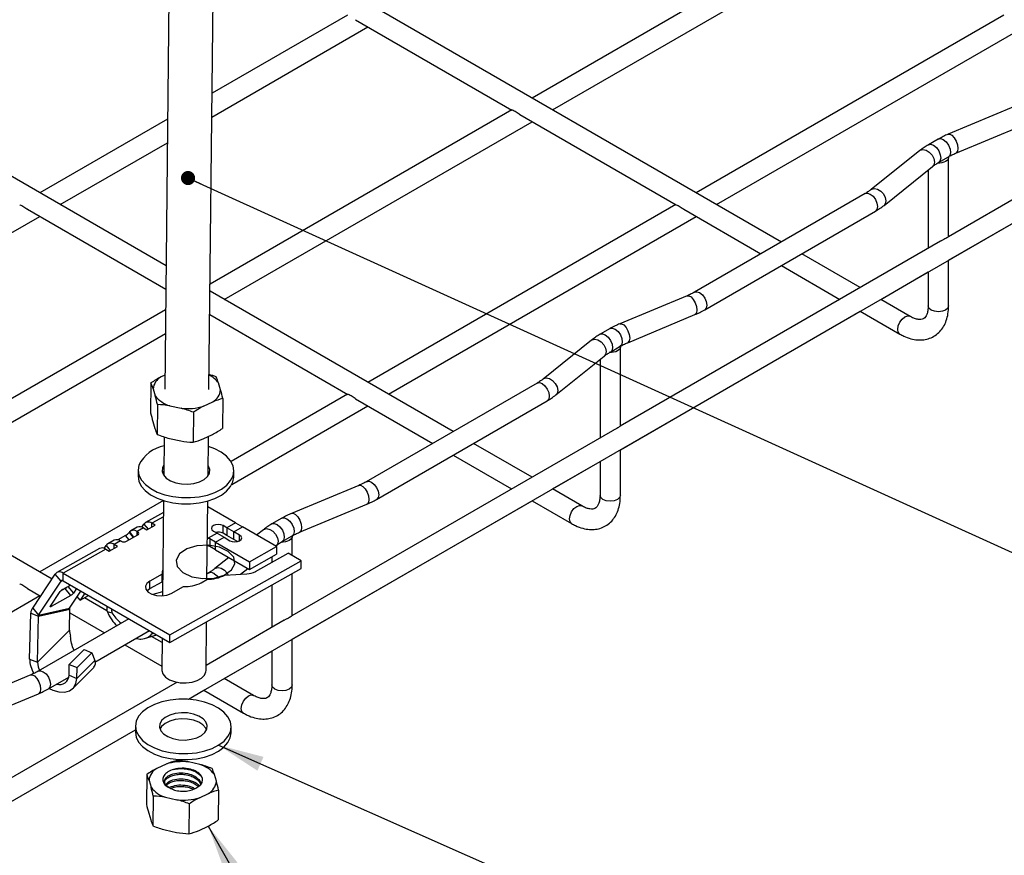
# Model space of a CAD drawing. Units: inches. Extents: x 0.4 to 16.7, y 0.2 to 10.6.
# Drawn here: x 8.4 to 11.2, y 3.8 to 6.1 of the extents above; entities that cross this region are included whole.
import ezdxf

# ---------------------------------------------------------------- set-up
doc = ezdxf.new("R2010")
doc.units = ezdxf.units.IN
doc.header["$MEASUREMENT"] = 0
doc.layers.add('SLD-0', color=179, linetype='Continuous')
doc.dimstyles.new('SLDDIMSTYLE0', dxfattribs={"dimtxt": 0.18, "dimasz": 0.13, "dimexe": 0, "dimexo": 0.0625, "dimgap": 0, "dimtad": 0, "dimtih": 1, "dimtoh": 1, "dimdec": 0, "dimrnd": 1e-09, "dimzin": 0, "dimdsep": 46, "dimtxsty": 'Standard', "dimsah": 1, "dimcen": 0.09, "dimadec": 0, "dimazin": 0, "dimtfac": 0.13, "dimtdec": 0, "dimtofl": 0, "dimtmove": 0, "dimatfit": 3, "dimfxl": 1, "dimfrac": 2, "dimtolj": 1, "dimtzin": 0, "dimarcsym": 0})
doc.dimstyles.new('SLDDIMSTYLE1', dxfattribs={"dimtxt": 0.18, "dimasz": 0.04, "dimexe": 0, "dimexo": 0.0625, "dimgap": 0, "dimtad": 0, "dimtih": 1, "dimtoh": 1, "dimdec": 0, "dimrnd": 1e-09, "dimzin": 0, "dimdsep": 46, "dimtxsty": 'Standard', "dimblk1": 'DOT', "dimblk2": 'DOT', "dimsah": 1, "dimcen": 0.09, "dimadec": 0, "dimazin": 0, "dimtfac": 0.04, "dimtdec": 0, "dimtofl": 0, "dimtmove": 0, "dimatfit": 3, "dimldrblk": 'DOT', "dimfxl": 1, "dimfrac": 2, "dimtolj": 1, "dimtzin": 0, "dimarcsym": 0})

# ---------------------------------------------------------------- blocks, each defined once
blk = doc.blocks.new('_Dot')
at = {"color": 0, "linetype": 'ByBlock', "lineweight": -2}
blk.add_line((-0.5, 0), (-1, 0), dxfattribs=at)
at = {"color": 0, "linetype": 'ByBlock', "const_width": 0.5}
blk.add_lwpolyline([(-0.25, 0, 1), (0.25, 0, 1)], format="xyb", close=True, dxfattribs=at)

msp = doc.modelspace()

# ---------------------------------------------------------------- linework, layer by layer
at = {"color": 7, "linetype": 'Continuous', "lineweight": 25}
for p, q in [((8.8957, 4.2166), (14.8039, 7.6274)), ((8.8496, 7.0375), (8.829, 5.0931)), ((8.954, 5.0918), (8.9746, 7.0362)), ((10.7378, 6.4181), (9.8676, 5.9157)), ((9.9253, 5.8824), (10.7956, 6.3847)), ((10.5723, 5.5089), (9.2287, 6.2845)), ((9.3459, 6.1502), (8.9629, 5.9291)), ((9.3686, 6.1371), (9.8107, 5.8819)), ((11.2018, 6.1502), (10.3316, 5.6479)), ((8.9621, 5.862), (9.4036, 6.1169)), ((10.3893, 5.6145), (11.2595, 6.1169)), ((11.9506, 6.0469), (11.0445, 5.5238)), ((9.8099, 5.8824), (8.9571, 5.3901)), ((11.2338, 5.8926), (11.0436, 5.8134)), ((8.8371, 5.8565), (8.4757, 5.6479)), ((8.9974, 5.3467), (9.8676, 5.849)), ((9.8325, 5.8693), (10.2747, 5.614)), ((11.0453, 5.4575), (11.7235, 5.849)), ((11.0658, 5.7601), (11.256, 5.8393)), ((11.0159, 5.7998), (10.9881, 5.7837)), ((8.5334, 5.6145), (8.8364, 5.7894)), ((10.9637, 5.7672), (10.8266, 5.6574)), ((8.8327, 5.4418), (8.3008, 5.7488)), ((11.0169, 5.7337), (11.0448, 5.7498)), ((11.0453, 5.5242), (11.0453, 5.7485)), ((10.8627, 5.6123), (10.9998, 5.7221)), ((10.9875, 5.7123), (10.9875, 5.4909)), ((10.8094, 5.6458), (10.3269, 5.3672)), ((8.4406, 5.6014), (8.832, 5.3755)), ((10.2738, 5.6145), (9.4036, 5.1122)), ((10.2965, 5.6014), (10.5146, 5.4756)), ((10.3558, 5.3172), (10.8383, 5.5958)), ((7.6054, 5.0788), (8.4757, 5.5812)), ((9.4614, 5.0788), (10.3316, 5.5812)), ((11.0227, 5.5112), (10.1165, 4.9881)), ((10.7955, 5.38), (10.6301, 5.4756)), ((11.0453, 5.3285), (11.0453, 5.4576)), ((10.5723, 5.4422), (10.7378, 5.3467)), ((10.8533, 5.3467), (10.9875, 5.4242)), ((10.9875, 5.4242), (10.9875, 5.3285)), ((9.6443, 4.9732), (8.9569, 5.37)), ((10.3058, 5.3569), (10.1157, 5.2777)), ((10.9362, 5.2988), (10.8533, 5.3467)), ((8.8314, 5.3175), (8.0117, 4.8443)), ((8.9562, 5.3038), (9.3468, 5.0783)), ((10.1173, 4.9218), (10.7956, 5.3133)), ((10.1378, 5.2244), (10.328, 5.3036)), ((10.7955, 5.3134), (10.9073, 5.2488)), ((10.0879, 5.2641), (10.0601, 5.248)), ((8.0694, 4.811), (8.8307, 5.2504)), ((8.5102, 4.5565), (7.3728, 5.2131)), ((10.0357, 5.2315), (9.8986, 5.1217)), ((10.089, 5.198), (10.1168, 5.2141)), ((10.1173, 4.9885), (10.1173, 5.2128)), ((9.9347, 5.0766), (10.0718, 5.1864)), ((10.0596, 5.1766), (10.0596, 4.9552)), ((8.8294, 5.133), (8.8184, 5.1278)), ((8.7898, 5.1105), (8.7889, 5.0262)), ((8.9868, 5.0914), (8.981, 5.1105)), ((9.8815, 5.1101), (9.3989, 4.8315)), ((8.7962, 5.0936), (8.802, 5.0744)), ((9.3459, 5.0788), (9.0163, 4.8886)), ((8.8083, 5.0496), (8.8074, 4.9652)), ((8.8432, 5.046), (8.8751, 5.0391)), ((8.9385, 5.0449), (8.9646, 5.0571)), ((8.9931, 5.0665), (8.9922, 4.9822)), ((9.0186, 4.8232), (9.4036, 5.0455)), ((9.3686, 5.0657), (9.5866, 4.9399)), ((9.4278, 4.7815), (9.9103, 5.0601)), ((8.9099, 5.0276), (8.909, 4.9432)), ((8.7952, 5.0013), (8.801, 4.9822)), ((8.8276, 4.958), (8.8264, 4.8491)), ((8.9375, 4.9526), (8.9636, 4.9648)), ((8.9514, 4.8478), (8.9526, 4.9597)), ((10.0947, 4.9755), (9.1885, 4.4524)), ((8.8422, 4.9537), (8.8741, 4.9468)), ((9.8676, 4.8443), (9.7021, 4.9399)), ((9.6443, 4.9065), (9.8098, 4.811)), ((10.1173, 4.7928), (10.1173, 4.9219)), ((9.9253, 4.811), (10.0596, 4.8885)), ((10.0596, 4.8885), (10.0596, 4.7928)), ((8.7537, 4.8647), (8.7535, 4.8476)), ((8.8265, 4.8617), (8.8229, 4.8554)), ((8.9545, 4.8529), (8.9514, 4.8511)), ((9.0242, 4.8447), (9.0244, 4.8618)), ((9.3779, 4.8212), (9.1877, 4.742)), ((10.0082, 4.7631), (9.9253, 4.811)), ((8.8255, 4.7784), (8.4757, 4.5765)), ((8.8256, 4.7784), (8.8228, 4.5092)), ((8.9483, 4.5553), (8.9506, 4.7771)), ((9.1894, 4.3861), (9.8676, 4.7776)), ((9.2099, 4.6887), (9.4001, 4.7679)), ((9.8676, 4.7777), (9.9794, 4.7131)), ((8.8253, 4.7444), (8.7745, 4.7158)), ((9.0291, 4.715), (8.9505, 4.7604)), ((8.7645, 4.7032), (8.77, 4.7116)), ((8.7785, 4.6956), (8.8017, 4.7087)), ((8.8017, 4.7087), (8.7925, 4.7141)), ((8.9941, 4.6857), (8.9943, 4.7073)), ((9.0047, 4.7013), (8.9943, 4.7073)), ((9.0291, 4.715), (9.0047, 4.7013)), ((9.0291, 4.715), (9.0488, 4.7036)), ((9.16, 4.7284), (9.1321, 4.7123)), ((8.7179, 4.6795), (8.6966, 4.6675)), ((8.721, 4.6632), (8.7526, 4.681)), ((8.7295, 4.6897), (8.7281, 4.688)), ((8.7281, 4.688), (8.7398, 4.6738)), ((8.7295, 4.6897), (8.7407, 4.6743)), ((8.7513, 4.7028), (8.7328, 4.6923)), ((8.7693, 4.701), (8.7507, 4.6905)), ((8.7526, 4.6895), (8.7507, 4.6905)), ((8.7693, 4.701), (8.7785, 4.6956)), ((8.9769, 4.6856), (8.9517, 4.6715)), ((8.9665, 4.6916), (8.9769, 4.6856)), ((8.9769, 4.6856), (8.9966, 4.6743)), ((9.0045, 4.6797), (8.9941, 4.6857)), ((9.0047, 4.7013), (9.0045, 4.6797)), ((9.0242, 4.6684), (9.0045, 4.6797)), ((9.0244, 4.6899), (9.0047, 4.7013)), ((9.0242, 4.6684), (9.0244, 4.6899)), ((9.0244, 4.6899), (9.0488, 4.7036)), ((9.0407, 4.6805), (9.0244, 4.6899)), ((9.1451, 4.648), (9.0488, 4.7036)), ((9.1078, 4.6958), (9.0888, 4.6806)), ((9.161, 4.6623), (9.1888, 4.6784)), ((9.1894, 4.6225), (9.1894, 4.6771)), ((8.6577, 4.6431), (8.6633, 4.6515)), ((8.6864, 4.6662), (8.6678, 4.6558)), ((8.7043, 4.6644), (8.6857, 4.654)), ((8.695, 4.6486), (8.6857, 4.654)), ((8.7043, 4.6644), (8.7062, 4.6634)), ((8.9563, 4.6697), (8.9561, 4.6482)), ((8.9722, 4.6606), (8.9563, 4.6697)), ((8.972, 4.639), (8.9722, 4.6606)), ((8.9722, 4.6606), (8.9966, 4.6743)), ((8.9722, 4.6606), (9.0686, 4.6049)), ((8.9966, 4.6743), (9.0129, 4.6648)), ((9.0346, 4.6623), (9.0242, 4.6684)), ((9.1424, 4.6496), (9.1439, 4.6507)), ((8.6446, 4.6427), (8.524, 4.5748)), ((8.6625, 4.6409), (8.5419, 4.573)), ((8.6625, 4.6409), (8.6718, 4.6356)), ((8.6718, 4.6356), (8.695, 4.6486)), ((8.972, 4.639), (8.9561, 4.6482)), ((8.972, 4.639), (9.0684, 4.5834)), ((9.0684, 4.5834), (9.1449, 4.6265)), ((9.0686, 4.6049), (9.1451, 4.648)), ((9.086, 4.5778), (9.1775, 4.6293)), ((9.1451, 4.648), (9.1449, 4.6265)), ((9.2147, 4.6079), (9.1775, 4.6293)), ((8.8435, 4.3989), (9.2147, 4.6079)), ((9.0097, 4.6172), (8.9706, 4.586)), ((9.0686, 4.6049), (9.0684, 4.5834)), ((9.1316, 4.619), (9.1316, 4.6034)), ((9.2144, 4.5863), (9.2147, 4.6079)), ((8.4555, 4.4744), (8.5195, 4.5705)), ((8.5357, 4.5508), (8.5195, 4.5705)), ((8.5417, 4.5514), (8.5419, 4.573)), ((8.5419, 4.573), (8.8435, 4.3989)), ((8.8215, 4.5704), (8.7866, 4.5508)), ((8.8212, 4.5488), (8.8215, 4.5704)), ((8.8433, 4.3773), (9.2144, 4.5863)), ((8.9535, 4.5744), (8.9485, 4.5715)), ((8.9989, 4.5671), (9.0607, 4.5709)), ((9.0428, 4.5698), (9.0634, 4.5863)), ((9.1894, 4.4528), (9.1894, 4.5722)), ((8.4717, 4.4546), (8.5357, 4.5508)), ((8.54, 4.5268), (8.5624, 4.5395)), ((8.5417, 4.5514), (8.8433, 4.3773)), ((8.7864, 4.5292), (8.7866, 4.5508)), ((8.7864, 4.5292), (8.8212, 4.5488)), ((8.9317, 4.5459), (8.9484, 4.5554)), ((9.1316, 4.5397), (9.1316, 4.4195)), ((8.4406, 4.53), (8.4781, 4.5084)), ((8.5057, 4.4796), (8.5331, 4.5208)), ((8.5637, 4.5101), (8.508, 4.4788)), ((8.5476, 4.5299), (8.5346, 4.5226)), ((8.5637, 4.5101), (8.5476, 4.5299)), ((8.5515, 4.5327), (8.551, 4.533)), ((8.5601, 4.4742), (8.5921, 4.5223)), ((8.5796, 4.5296), (8.5706, 4.5162)), ((8.6026, 4.5163), (8.5897, 4.4969)), ((8.5897, 4.4969), (8.6132, 4.5101)), ((8.7784, 4.523), (8.7864, 4.5292)), ((8.8469, 4.516), (8.8818, 4.5356)), ((7.6054, 4.0074), (8.4757, 4.5098)), ((8.5897, 4.4969), (8.5817, 4.5066)), ((8.6656, 4.4668), (8.6018, 4.5037)), ((8.447, 4.3304), (8.4499, 4.4604)), ((8.4499, 4.4604), (8.4722, 4.4513)), ((8.4555, 4.4744), (8.4717, 4.4546)), ((8.4717, 4.4546), (8.5601, 4.4742)), ((8.4717, 4.4546), (8.4722, 4.4513)), ((8.4722, 4.4513), (8.5607, 4.4709)), ((8.5593, 4.4122), (8.5607, 4.4709)), ((8.5607, 4.4709), (8.5601, 4.4742)), ((8.5604, 4.4609), (8.6586, 4.4042)), ((8.6658, 4.4649), (8.6794, 4.4605)), ((8.4693, 4.3213), (8.4722, 4.4513)), ((8.7277, 4.444), (8.471, 4.2958)), ((8.9456, 4.2978), (8.947, 4.4357)), ((9.1667, 4.4398), (8.9457, 4.3122)), ((8.5593, 4.4122), (8.4693, 4.3213)), ((8.6312, 4.3217), (8.7855, 4.4107)), ((8.8433, 4.3773), (8.8435, 4.3989)), ((8.7164, 4.3708), (8.8207, 4.3106)), ((8.7718, 4.3885), (8.8068, 4.3984)), ((8.8214, 4.3769), (8.7916, 4.3941)), ((8.8215, 4.3899), (8.8206, 4.2991)), ((9.1894, 4.2571), (9.1894, 4.3862)), ((8.5591, 4.3152), (8.6007, 4.3572)), ((8.5814, 4.3061), (8.623, 4.3481)), ((8.6007, 4.3572), (8.623, 4.3481)), ((8.623, 4.3481), (8.631, 4.3265)), ((8.9974, 4.2753), (9.1316, 4.3528)), ((9.1316, 4.3528), (9.1316, 4.2571)), ((8.447, 4.3304), (8.4693, 4.3213)), ((8.5584, 4.2849), (8.5591, 4.3152)), ((8.5591, 4.3152), (8.5814, 4.3061)), ((8.631, 4.3265), (8.5807, 4.2757)), ((8.5698, 4.2477), (8.6282, 4.3066)), ((8.5807, 4.2757), (8.5814, 4.3061)), ((8.4499, 4.2855), (8.2597, 4.2063)), ((8.8636, 4.2648), (8.2606, 3.9167)), ((8.4998, 4.2458), (8.5578, 4.2793)), ((8.5584, 4.2849), (8.5807, 4.2757)), ((9.0803, 4.2274), (8.9973, 4.2753)), ((8.2819, 4.153), (8.4721, 4.2322)), ((8.8958, 4.2166), (8.9396, 4.2419)), ((8.9396, 4.242), (9.0514, 4.1774)), ((5.4649, 2.2361), (8.7459, 4.1302)), ((8.2614, 3.8504), (8.7459, 4.1301)), ((8.7461, 4.1414), (8.7459, 4.1243)), ((9.0165, 4.1215), (9.0167, 4.1386)), ((8.928, 4.0325), (8.8961, 4.0394)), ((8.8327, 4.0336), (8.8067, 4.0213)), ((8.7781, 4.004), (8.7772, 3.9197)), ((8.7845, 3.9871), (8.7903, 3.9679)), ((8.975, 3.9849), (8.9692, 4.004)), ((8.9813, 3.96), (8.9804, 3.8756)), ((8.7966, 3.9431), (8.7957, 3.8587)), ((8.8315, 3.9395), (8.8634, 3.9326)), ((8.9268, 3.9384), (8.9528, 3.9506)), ((8.8982, 3.9211), (8.8973, 3.8367)), ((8.7835, 3.8948), (8.7893, 3.8757)), ((8.8305, 3.8472), (8.8624, 3.8403)), ((8.9258, 3.8461), (8.9519, 3.8583))]:
    msp.add_line(p, q, dxfattribs=at)
at = {"color": 8, "linetype": 'Continuous', "lineweight": 25}
for p, q in [((8.77, 4.7116), (8.7817, 4.6974)), ((8.7923, 4.7034), (8.7925, 4.7141)), ((8.8252, 4.7325), (8.7925, 4.7141)), ((8.728, 4.6672), (8.7179, 4.6795)), ((8.7506, 4.6799), (8.7507, 4.6905)), ((8.7525, 4.681), (8.7526, 4.6895)), ((9.0406, 4.6645), (9.0407, 4.6805)), ((8.6633, 4.6515), (8.6749, 4.6373)), ((8.6856, 4.6433), (8.6857, 4.654)), ((8.5357, 4.5508), (8.5385, 4.5524)), ((8.555, 4.5353), (8.5706, 4.5162)), ((8.8229, 4.5205), (8.795, 4.5126)), ((8.5064, 4.4807), (8.508, 4.4788))]:
    msp.add_line(p, q, dxfattribs=at)
at = {"color": 8, "linetype": 'Continuous', "lineweight": 25, "flags": 128}
for points in [[(11.0159, 5.7998), (11.0222, 5.8011), (11.0303, 5.7984), (11.0384, 5.7917), (11.0452, 5.7823), (11.0495, 5.7717), (11.0507, 5.7615), (11.0485, 5.7535), (11.0448, 5.7498)], [(11.0436, 5.8134), (11.0483, 5.8137), (11.0547, 5.8104), (11.0612, 5.8034), (11.0667, 5.7939), (11.0703, 5.7833), (11.0716, 5.7733), (11.0703, 5.7653), (11.0667, 5.7605), (11.0658, 5.7601)], [(10.9637, 5.7672), (10.9652, 5.7682), (10.9728, 5.7702), (10.9817, 5.7682), (10.9907, 5.7627), (10.9983, 5.7544), (11.0034, 5.7447), (11.0052, 5.7349), (11.0034, 5.7266), (10.9998, 5.7221)], [(10.988, 5.7837), (10.9944, 5.785), (11.0025, 5.7823), (11.0106, 5.7757), (11.0174, 5.7662), (11.0217, 5.7556), (11.0229, 5.7454), (11.0207, 5.7375), (11.0169, 5.7337)], [(10.8266, 5.6574), (10.828, 5.6584), (10.8356, 5.6604), (10.8446, 5.6584), (10.8536, 5.6529), (10.8612, 5.6446), (10.8662, 5.6349), (10.868, 5.6251), (10.8662, 5.6168), (10.8626, 5.6123)], [(10.8094, 5.6458), (10.816, 5.6471), (10.8239, 5.6444), (10.8317, 5.6381), (10.8383, 5.6291), (10.8427, 5.6189), (10.8443, 5.609), (10.8427, 5.6009), (10.8383, 5.5958), (10.8383, 5.5958)], [(10.3058, 5.3569), (10.3105, 5.3572), (10.3169, 5.3538), (10.3234, 5.3468), (10.3289, 5.3374), (10.3325, 5.3268), (10.3338, 5.3167), (10.3325, 5.3087), (10.3289, 5.304), (10.328, 5.3036)], [(10.3269, 5.3672), (10.3335, 5.3685), (10.3413, 5.3658), (10.3491, 5.3595), (10.3558, 5.3506), (10.3602, 5.3404), (10.3617, 5.3304), (10.3602, 5.3223), (10.3558, 5.3172), (10.3557, 5.3172)], [(10.996, 5.3167), (10.9897, 5.3221), (10.9875, 5.3285)], [(11.0453, 5.3285), (11.0431, 5.3221), (11.0368, 5.3167), (11.0275, 5.3131), (11.0164, 5.3118), (11.0054, 5.3131), (10.996, 5.3167)], [(10.9013, 5.262), (10.9029, 5.272), (10.9073, 5.2822), (10.9139, 5.2911), (10.9218, 5.2974), (10.9296, 5.3001), (10.9361, 5.2989)], [(10.0879, 5.2641), (10.0942, 5.2654), (10.1024, 5.2627), (10.1105, 5.256), (10.1173, 5.2466), (10.1216, 5.2359), (10.1227, 5.2258), (10.1205, 5.2178), (10.1168, 5.2141)], [(10.1157, 5.2777), (10.1203, 5.278), (10.1268, 5.2747), (10.1332, 5.2677), (10.1387, 5.2582), (10.1424, 5.2476), (10.1436, 5.2376), (10.1424, 5.2296), (10.1387, 5.2248), (10.1378, 5.2244)], [(10.9073, 5.2488), (10.9029, 5.2539), (10.9013, 5.262)], [(10.0357, 5.2315), (10.0372, 5.2325), (10.0448, 5.2345), (10.0538, 5.2325), (10.0627, 5.227), (10.0703, 5.2187), (10.0754, 5.209), (10.0772, 5.1992), (10.0754, 5.1909), (10.0718, 5.1864)], [(10.0601, 5.248), (10.0664, 5.2493), (10.0745, 5.2466), (10.0826, 5.24), (10.0894, 5.2305), (10.0937, 5.2199), (10.0949, 5.2097), (10.0927, 5.2018), (10.089, 5.198)], [(9.8986, 5.1217), (9.9001, 5.1227), (9.9077, 5.1247), (9.9166, 5.1227), (9.9256, 5.1172), (9.9332, 5.1089), (9.9383, 5.0992), (9.9401, 5.0894), (9.9383, 5.0811), (9.9347, 5.0766)], [(9.8815, 5.1101), (9.8881, 5.1114), (9.8959, 5.1087), (9.9037, 5.1024), (9.9103, 5.0934), (9.9148, 5.0832), (9.9163, 5.0733), (9.9148, 5.0652), (9.9103, 5.0601), (9.9103, 5.0601)], [(9.3779, 4.8212), (9.3825, 4.8215), (9.389, 4.8181), (9.3954, 4.8111), (9.4009, 4.8017), (9.4046, 4.7911), (9.4059, 4.781), (9.4046, 4.773), (9.4009, 4.7683), (9.4001, 4.7679)], [(9.3989, 4.8315), (9.4055, 4.8328), (9.4134, 4.8301), (9.4212, 4.8238), (9.4278, 4.8149), (9.4322, 4.8047), (9.4338, 4.7947), (9.4322, 4.7866), (9.4278, 4.7815), (9.4278, 4.7815)], [(10.068, 4.781), (10.0618, 4.7864), (10.0596, 4.7928)], [(10.1173, 4.7928), (10.1151, 4.7864), (10.1089, 4.781), (10.0995, 4.7774), (10.0884, 4.7761), (10.0774, 4.7774), (10.068, 4.781)], [(9.9734, 4.7263), (9.9749, 4.7363), (9.9794, 4.7465), (9.986, 4.7554), (9.9938, 4.7617), (10.0016, 4.7644), (10.0082, 4.7632)], [(9.1877, 4.742), (9.1923, 4.7423), (9.1988, 4.739), (9.2053, 4.732), (9.2107, 4.7225), (9.2144, 4.7119), (9.2157, 4.7019), (9.2144, 4.6939), (9.2107, 4.6891), (9.2099, 4.6887)], [(9.1321, 4.7123), (9.1384, 4.7136), (9.1466, 4.7109), (9.1547, 4.7043), (9.1615, 4.6948), (9.1658, 4.6842), (9.1669, 4.674), (9.1647, 4.6661), (9.161, 4.6623)], [(9.16, 4.7284), (9.1663, 4.7297), (9.1744, 4.727), (9.1825, 4.7203), (9.1893, 4.7109), (9.1936, 4.7002), (9.1948, 4.6901), (9.1926, 4.6821), (9.1888, 4.6784)], [(9.9794, 4.7131), (9.9749, 4.7182), (9.9734, 4.7263)], [(9.1078, 4.6958), (9.1093, 4.6968), (9.1169, 4.6988), (9.1258, 4.6968), (9.1348, 4.6913), (9.1424, 4.683), (9.1475, 4.6733), (9.1492, 4.6635), (9.1475, 4.6552), (9.1439, 4.6507)], [(8.9535, 4.5744), (8.9601, 4.5757), (8.9679, 4.573), (8.9757, 4.5667), (8.9808, 4.5602)], [(8.9707, 4.586), (8.9721, 4.587), (8.9797, 4.589), (8.9887, 4.587), (8.9976, 4.5815), (9.0052, 4.5732), (9.0086, 4.5677)], [(8.471, 4.2958), (8.4776, 4.2971), (8.4854, 4.2944), (8.4932, 4.2881), (8.4998, 4.2792), (8.5043, 4.269), (8.5058, 4.259), (8.5043, 4.2509), (8.4998, 4.2458), (8.4998, 4.2458)], [(8.4499, 4.2855), (8.4545, 4.2858), (8.461, 4.2824), (8.4675, 4.2754), (8.473, 4.266), (8.4766, 4.2554), (8.4779, 4.2453), (8.4766, 4.2373), (8.473, 4.2326), (8.4721, 4.2322)], [(9.1401, 4.2453), (9.1338, 4.2507), (9.1316, 4.2571)], [(9.1894, 4.2571), (9.1872, 4.2507), (9.1809, 4.2453), (9.1715, 4.2417), (9.1605, 4.2404), (9.1494, 4.2417), (9.1401, 4.2453)], [(9.0454, 4.1906), (9.047, 4.2006), (9.0514, 4.2108), (9.058, 4.2197), (9.0658, 4.226), (9.0736, 4.2287), (9.0802, 4.2275)], [(9.0514, 4.1774), (9.047, 4.1825), (9.0454, 4.1906)]]:
    msp.add_lwpolyline(points, dxfattribs=at)
at = {"color": 7, "linetype": 'Continuous', "lineweight": 25, "flags": 128}
for points in [[(11.0451, 5.7502), (11.0451, 5.7465), (11.0436, 5.7429), (11.0408, 5.7396), (11.0368, 5.7368), (11.0319, 5.7345), (11.0262, 5.7329), (11.02, 5.732), (11.0136, 5.732)], [(10.1172, 5.2145), (10.1171, 5.2108), (10.1156, 5.2072), (10.1128, 5.2039), (10.1089, 5.2011), (10.1039, 5.1988), (10.0982, 5.1972), (10.092, 5.1963), (10.0857, 5.1963)], [(8.756, 4.8783), (8.7537, 4.8641), (8.7561, 4.8499), (8.7629, 4.8362), (8.7741, 4.8234), (8.7892, 4.8119), (8.8076, 4.8022), (8.8289, 4.7946), (8.8522, 4.7893), (8.8767, 4.7865), (8.9017, 4.7864), (8.9263, 4.7888), (8.9495, 4.7938), (8.9707, 4.8012), (8.9892, 4.8106), (9.0042, 4.8219), (9.0153, 4.8346), (9.0221, 4.8482), (9.0244, 4.8624), (9.022, 4.8766), (9.0152, 4.8903), (9.004, 4.9032), (8.9889, 4.9146), (8.9705, 4.9243), (8.9523, 4.931)], [(8.8267, 4.8788), (8.8225, 4.8708), (8.8216, 4.8607), (8.8252, 4.8509), (8.8332, 4.8418), (8.8451, 4.8342), (8.8599, 4.8286), (8.8767, 4.8254), (8.8943, 4.8247), (8.9116, 4.8267), (8.9274, 4.8312), (8.9405, 4.8378), (8.9502, 4.8462), (8.9556, 4.8557), (8.9566, 4.8658), (8.9529, 4.8757), (8.9517, 4.8775)], [(8.7535, 4.8476), (8.7535, 4.847), (8.7559, 4.8328), (8.7627, 4.8191), (8.7739, 4.8063), (8.789, 4.7948), (8.8075, 4.7851), (8.8287, 4.7775), (8.852, 4.7722), (8.8766, 4.7694), (8.9015, 4.7692), (8.9261, 4.7717), (8.9493, 4.7767), (8.9706, 4.7841), (8.989, 4.7935), (9.004, 4.8048), (9.0151, 4.8175), (9.0219, 4.8311), (9.0242, 4.8447)], [(8.9552, 4.8533), (8.9527, 4.8586), (8.9515, 4.8603)], [(8.9943, 4.7073), (8.9879, 4.7098), (8.9804, 4.7107), (8.9729, 4.7099), (8.9665, 4.7075), (8.9622, 4.7039), (8.9607, 4.6996), (8.9622, 4.6953), (8.9665, 4.6916)], [(9.0129, 4.6648), (9.0193, 4.6624), (9.0268, 4.6615), (9.0343, 4.6623), (9.0407, 4.6646), (9.045, 4.6683), (9.0465, 4.6725), (9.045, 4.6768), (9.0407, 4.6805)], [(9.1892, 4.6788), (9.1891, 4.6751), (9.1877, 4.6715), (9.1849, 4.6682), (9.1809, 4.6654), (9.1759, 4.6631), (9.1702, 4.6615), (9.164, 4.6606), (9.1577, 4.6606)], [(8.7866, 4.5508), (8.7781, 4.5439), (8.7743, 4.5358), (8.7756, 4.5274), (8.7818, 4.5197), (8.7923, 4.5136), (8.8057, 4.51), (8.8205, 4.5091), (8.8348, 4.5112), (8.8469, 4.516)], [(8.508, 4.4788), (8.5072, 4.4783), (8.5064, 4.478), (8.5059, 4.4779), (8.5054, 4.4779), (8.5052, 4.4781), (8.5052, 4.4785), (8.5053, 4.479), (8.5057, 4.4796)], [(8.4693, 4.3213), (8.4711, 4.3079), (8.475, 4.2982)], [(8.8206, 4.2991), (8.8206, 4.2977), (8.8235, 4.2881), (8.8308, 4.2793), (8.842, 4.2719), (8.8563, 4.2665), (8.8725, 4.2634), (8.8895, 4.263), (8.906, 4.2652), (8.9209, 4.2698), (8.9329, 4.2766), (8.9412, 4.285), (8.9452, 4.2944), (8.9456, 4.2978)], [(8.5022, 4.2472), (8.5124, 4.2423), (8.5298, 4.2373), (8.5461, 4.2368), (8.5601, 4.2408), (8.571, 4.249), (8.578, 4.2609), (8.5807, 4.2757)], [(8.7483, 4.155), (8.7461, 4.1409), (8.7484, 4.1267), (8.7553, 4.1129), (8.7664, 4.1001), (8.7815, 4.0887), (8.8, 4.079), (8.8212, 4.0713), (8.8445, 4.066), (8.8691, 4.0633), (8.894, 4.0631), (8.9186, 4.0655), (8.9419, 4.0705), (8.9631, 4.0779), (8.9815, 4.0874), (8.9965, 4.0986), (9.0076, 4.1113), (9.0144, 4.125), (9.0167, 4.1391), (9.0144, 4.1533), (9.0075, 4.1671), (8.9963, 4.1799), (8.9813, 4.1913), (8.9628, 4.2011), (8.9415, 4.2087), (8.9182, 4.214), (8.8937, 4.2168), (8.8687, 4.2169), (8.8442, 4.2145), (8.8209, 4.2095), (8.7997, 4.2021), (8.7813, 4.1926), (8.7662, 4.1814), (8.7551, 4.1687), (8.7483, 4.155)], [(8.8148, 4.1475), (8.8139, 4.1375), (8.8176, 4.1276), (8.8256, 4.1185), (8.8374, 4.111), (8.8522, 4.1054), (8.869, 4.1021), (8.8867, 4.1015), (8.904, 4.1034), (8.9197, 4.1079), (8.9329, 4.1146), (8.9425, 4.1229), (8.948, 4.1325), (8.9489, 4.1425), (8.9452, 4.1524), (8.9372, 4.1615), (8.9254, 4.169), (8.9105, 4.1746), (8.8937, 4.1779), (8.8761, 4.1785), (8.8588, 4.1766), (8.843, 4.1721), (8.8299, 4.1655), (8.8203, 4.1571), (8.8148, 4.1475)], [(8.9473, 4.1307), (8.945, 4.1353), (8.937, 4.1443), (8.9252, 4.1519), (8.9104, 4.1575), (8.8936, 4.1608), (8.8759, 4.1614), (8.8586, 4.1594), (8.8429, 4.155), (8.8297, 4.1483), (8.8201, 4.14), (8.8153, 4.1321)], [(8.7459, 4.1243), (8.7459, 4.1238), (8.7482, 4.1096), (8.7551, 4.0958), (8.7662, 4.083), (8.7813, 4.0715), (8.7998, 4.0618), (8.821, 4.0542), (8.8443, 4.0489), (8.8689, 4.0461), (8.8939, 4.046), (8.9184, 4.0484), (8.9417, 4.0534), (8.9629, 4.0608), (8.9813, 4.0703), (8.9964, 4.0815), (9.0075, 4.0942), (9.0143, 4.1079), (9.0165, 4.1215)]]:
    msp.add_lwpolyline(points, dxfattribs=at)
at = {"color": 7, "linetype": 'Continuous', "flags": 128}
msp.add_lwpolyline([(9.0178, 4.582), (9.0271, 4.5996), (9.0239, 4.6181), (9.0085, 4.6345), (8.9833, 4.6465), (8.9522, 4.652), (8.9198, 4.6504), (8.8912, 4.6418), (8.8706, 4.6276), (8.8612, 4.6099), (8.8645, 4.5915), (8.8799, 4.575), (8.9051, 4.5631), (8.9362, 4.5575), (8.9686, 4.5592), (8.9972, 4.5677), (9.0178, 4.582)], dxfattribs=at)
at = {"color": 7, "linetype": 'Continuous', "lineweight": 25}
for centre, radius, start, end in [((8.9658, 4.8527), 0.3121, 118.1763, 124.314), ((8.8399, 5.0896), 0.0439, 119.3646, 174.8117), ((8.8508, 4.8121), 0.3388, 68.5737, 72.1898), ((8.9258, 5.0719), 0.0673, 35.0232, 64.8766), ((8.7776, 5.0436), 0.2141, 18.2219, 23.0698), ((8.5929, 5.0266), 0.2141, 18.2219, 23.0698), ((8.8646, 5.121), 0.078, 216.6299, 254.0996), ((8.2131, 4.9121), 0.6108, 13.0028, 15.4108), ((8.943, 5.0953), 0.0439, 299.3646, 354.8117), ((8.3979, 4.9291), 0.6108, 13.0028, 15.4108), ((8.7958, 4.7561), 0.2937, 80.7168, 87.5671), ((8.8927, 5.1962), 0.1581, 263.6244, 286.8474), ((8.7873, 4.7154), 0.3354, 68.5572, 74.827), ((9.0859, 4.7698), 0.3121, 118.1763, 124.314), ((9.0493, 4.8479), 0.2258, 104.4385, 112.0563), ((9.3841, 5.1636), 0.6108, 193.0028, 195.4108), ((9.0044, 5.0491), 0.2141, 198.2219, 203.0698), ((8.93, 5.2774), 0.3354, 248.5572, 254.827), ((8.8162, 5.2399), 0.3121, 298.1763, 304.314), ((8.8442, 4.8361), 0.0978, 99.9471, 154.4065), ((8.9215, 5.2366), 0.2937, 260.7168, 267.5671), ((8.8527, 5.1618), 0.2258, 284.4385, 292.0563), ((8.7824, 4.7018), 0.0158, 50.8584, 141.5827), ((8.6981, 4.7137), 0.0396, 300.128, 319.5105), ((8.7406, 4.6777), 0.0164, 51.8899, 132.8427), ((8.7587, 4.6862), 0.0182, 54.6121, 113.9838), ((8.751, 4.6852), 0.00451, 290.1814, 69.8262), ((8.9798, 4.6577), 0.0314, 63.024, 103.8002), ((8.6757, 4.6417), 0.0158, 50.8584, 141.5827), ((8.6937, 4.6493), 0.0184, 55.0332, 113.5627), ((8.7137, 4.6778), 0.0163, 242.5203, 296.6619), ((8.9468, 4.6289), 0.0215, 77.4271, 83.3874), ((8.9471, 4.6505), 0.0215, 77.4271, 83.3874), ((8.9481, 4.6338), 0.0165, 60.7822, 77.9691), ((8.9483, 4.6553), 0.0165, 60.7822, 77.9691), ((8.652, 4.6261), 0.0182, 54.6121, 113.9838), ((8.5319, 4.5607), 0.0158, 50.8584, 141.5827), ((8.8435, 4.5727), 0.0222, 154.1199, 185.9894), ((8.9461, 4.6802), 0.1248, 271.0628, 295.0136), ((9.058, 4.631), 0.0601, 272.5077, 297.777), ((8.539, 4.5481), 0.00426, 50.8584, 141.5827), ((8.8442, 4.5508), 0.0231, 154.3857, 171.9663), ((8.888, 4.631), 0.0956, 266.2822, 297.1836), ((8.5514, 4.5068), 0.0231, 119.6231, 142.6212), ((8.5347, 4.5519), 0.0255, 300.2779, 315.7471), ((8.5523, 4.5302), 0.0231, 299.6231, 322.6212), ((8.7998, 4.4824), 0.1351, 180.8358, 187.4549), ((8.7677, 4.4721), 0.0891, 179.82, 187.4766), ((8.6063, 4.4119), 0.0469, 179.6345, 201.4859), ((8.5283, 4.332), 0.0814, 181.0922, 211.2445), ((8.5311, 4.2856), 0.0273, 253.5761, 358.4393), ((8.9175, 3.8243), 0.2258, 104.4385, 112.0563), ((8.8786, 3.8822), 0.1581, 83.6244, 106.8474), ((8.8488, 3.7495), 0.2937, 80.7168, 87.5671), ((8.954, 3.7462), 0.3121, 118.1763, 124.314), ((8.8282, 3.9831), 0.0439, 119.3646, 174.8117), ((8.8791, 3.9154), 0.1062, 77.6693, 103.6913), ((8.9066, 3.9575), 0.078, 36.6299, 74.0996), ((8.8402, 3.7088), 0.3354, 68.5572, 74.827), ((8.7659, 3.9371), 0.2141, 18.2219, 23.0698), ((8.5812, 3.9201), 0.2141, 18.2219, 23.0698), ((8.9313, 3.9888), 0.0439, 299.3646, 354.8117), ((8.3861, 3.8226), 0.6108, 13.0028, 15.4108), ((8.8528, 4.0145), 0.078, 216.6299, 254.0996), ((8.2014, 3.8056), 0.6108, 13.0028, 15.4108), ((9.0376, 3.7414), 0.2258, 104.4385, 112.0563), ((8.7841, 3.6496), 0.2937, 80.7168, 87.5671), ((8.8809, 4.0897), 0.1581, 263.6244, 286.8474), ((8.7756, 3.6089), 0.3354, 68.5572, 74.827), ((9.0741, 3.6633), 0.3121, 118.1763, 124.314), ((9.3724, 4.0571), 0.6108, 193.0028, 195.4108), ((8.9926, 3.9426), 0.2141, 198.2219, 203.0698), ((8.8045, 4.1334), 0.3121, 298.1763, 304.314), ((8.9183, 4.1709), 0.3354, 248.5572, 254.827), ((8.841, 4.0553), 0.2258, 284.4385, 292.0563), ((8.9098, 4.1301), 0.2937, 260.7168, 267.5671)]:
    msp.add_arc(centre, radius, start, end, dxfattribs=at)
for points, knots in [([(9.8326, 5.8694), (9.8322, 5.8696), (9.8297, 5.8708), (9.8253, 5.874), (9.8194, 5.8777), (9.8143, 5.8804), (9.8111, 5.8816), (9.8108, 5.8819), (9.8108, 5.882)], [0, 0, 0, 0, 0.042654, 0.249875, 0.470066, 0.705705, 0.943825, 1, 1, 1, 1]), ([(11.0436, 5.8134), (11.0391, 5.8115), (11.0294, 5.8073), (11.0206, 5.8024), (11.0159, 5.7998)], [0, 0, 0, 0, 0.469907, 1, 1, 1, 1]), ([(10.9881, 5.7837), (10.984, 5.7813), (10.9754, 5.7761), (10.9678, 5.7703), (10.9637, 5.7672)], [0, 0, 0, 0, 0.469603, 1, 1, 1, 1]), ([(11.0448, 5.7498), (11.0479, 5.7515), (11.0544, 5.7552), (11.0619, 5.7584), (11.0658, 5.7601)], [0, 0, 0, 0, 0.470055, 1, 1, 1, 1]), ([(10.9998, 5.7221), (11.0022, 5.724), (11.0074, 5.728), (11.0136, 5.7317), (11.0169, 5.7337)], [0, 0, 0, 0, 0.469932, 1, 1, 1, 1]), ([(10.8266, 5.6574), (10.8241, 5.6555), (10.8189, 5.6515), (10.8127, 5.6478), (10.8094, 5.6458)], [0, 0, 0, 0, 0.469932, 1, 1, 1, 1]), ([(8.4406, 5.6015), (8.4402, 5.6017), (8.4378, 5.603), (8.4333, 5.6061), (8.4274, 5.6098), (8.4224, 5.6126), (8.4191, 5.6137), (8.4189, 5.6141), (8.4188, 5.6141)], [0, 0, 0, 0, 0.0426538, 0.2498751, 0.4700656, 0.7057052, 0.943825, 1, 1, 1, 1]), ([(10.2966, 5.6015), (10.2961, 5.6017), (10.2937, 5.603), (10.2893, 5.6061), (10.2834, 5.6098), (10.2783, 5.6126), (10.2751, 5.6137), (10.2748, 5.6141), (10.2748, 5.6141)], [0, 0, 0, 0, 0.042654, 0.249875, 0.470066, 0.705705, 0.943825, 1, 1, 1, 1]), ([(10.8383, 5.5958), (10.8423, 5.5982), (10.851, 5.6034), (10.8586, 5.6092), (10.8627, 5.6123)], [0, 0, 0, 0, 0.469603, 1, 1, 1, 1]), ([(11.0445, 5.5237), (11.0444, 5.5237), (11.0441, 5.5237), (11.042, 5.5218), (11.0377, 5.5191), (11.0316, 5.5157), (11.026, 5.5132), (11.0232, 5.5114), (11.0227, 5.5111)], [0, 0, 0, 0, 0.042483, 0.249782, 0.470056, 0.705784, 0.943994, 1, 1, 1, 1]), ([(10.3269, 5.3672), (10.3238, 5.3655), (10.3172, 5.3619), (10.3098, 5.3586), (10.3058, 5.3569)], [0, 0, 0, 0, 0.470055, 1, 1, 1, 1]), ([(10.9073, 5.2488), (10.9109, 5.2469), (10.9213, 5.2412), (10.938, 5.2351), (10.9571, 5.2317), (10.9749, 5.2321), (10.9919, 5.2362), (11.0075, 5.2441), (11.021, 5.2556), (11.0316, 5.2699), (11.0392, 5.2867), (11.0443, 5.3062), (11.0449, 5.3208), (11.0453, 5.3285)], [0, 0, 0, 0, 0.056482, 0.161835, 0.255621, 0.345561, 0.432605, 0.525381, 0.615802, 0.705809, 0.797885, 0.893738, 1, 1, 1, 1]), ([(10.9875, 5.3285), (10.9875, 5.326), (10.9873, 5.3187), (10.9854, 5.3086), (10.9818, 5.2998), (10.9776, 5.2943), (10.9734, 5.2914), (10.9678, 5.2897), (10.9596, 5.2898), (10.9495, 5.2922), (10.9412, 5.296), (10.9367, 5.2985), (10.9362, 5.2988)], [0, 0, 0, 0, 0.059404, 0.172226, 0.285062, 0.400939, 0.529431, 0.658732, 0.770991, 0.879043, 0.986662, 1, 1, 1, 1]), ([(10.328, 5.3036), (10.3326, 5.3056), (10.3422, 5.3097), (10.3511, 5.3146), (10.3558, 5.3172)], [0, 0, 0, 0, 0.469907, 1, 1, 1, 1]), ([(10.1157, 5.2777), (10.1111, 5.2758), (10.1015, 5.2716), (10.0926, 5.2667), (10.0879, 5.2641)], [0, 0, 0, 0, 0.469907, 1, 1, 1, 1]), ([(10.0601, 5.248), (10.056, 5.2456), (10.0474, 5.2404), (10.0398, 5.2346), (10.0357, 5.2315)], [0, 0, 0, 0, 0.4696032, 1, 1, 1, 1]), ([(10.1168, 5.2141), (10.1199, 5.2158), (10.1265, 5.2195), (10.1339, 5.2227), (10.1378, 5.2244)], [0, 0, 0, 0, 0.470055, 1, 1, 1, 1]), ([(10.0718, 5.1864), (10.0743, 5.1883), (10.0795, 5.1923), (10.0857, 5.196), (10.089, 5.198)], [0, 0, 0, 0, 0.469932, 1, 1, 1, 1]), ([(9.8986, 5.1217), (9.8962, 5.1198), (9.891, 5.1158), (9.8848, 5.1121), (9.8815, 5.1101)], [0, 0, 0, 0, 0.469932, 1, 1, 1, 1]), ([(9.3686, 5.0658), (9.3682, 5.066), (9.3657, 5.0673), (9.3613, 5.0704), (9.3554, 5.0741), (9.3503, 5.0769), (9.3471, 5.078), (9.3468, 5.0784), (9.3468, 5.0784)], [0, 0, 0, 0, 0.042654, 0.249875, 0.470066, 0.705705, 0.943825, 1, 1, 1, 1]), ([(9.9103, 5.0601), (9.9144, 5.0625), (9.923, 5.0677), (9.9306, 5.0735), (9.9347, 5.0766)], [0, 0, 0, 0, 0.469603, 1, 1, 1, 1]), ([(10.1165, 4.988), (10.1165, 4.988), (10.1162, 4.988), (10.114, 4.9861), (10.1098, 4.9834), (10.1036, 4.98), (10.098, 4.9775), (10.0953, 4.9757), (10.0947, 4.9754)], [0, 0, 0, 0, 0.042483, 0.249782, 0.470056, 0.705784, 0.943994, 1, 1, 1, 1]), ([(9.3989, 4.8315), (9.3958, 4.8298), (9.3893, 4.8262), (9.3818, 4.8229), (9.3779, 4.8212)], [0, 0, 0, 0, 0.470055, 1, 1, 1, 1]), ([(9.9794, 4.7131), (9.983, 4.7112), (9.9933, 4.7055), (10.0101, 4.6994), (10.0292, 4.696), (10.0469, 4.6964), (10.064, 4.7005), (10.0796, 4.7084), (10.093, 4.7199), (10.1036, 4.7342), (10.1113, 4.751), (10.1163, 4.7705), (10.117, 4.7851), (10.1173, 4.7928)], [0, 0, 0, 0, 0.056482, 0.161835, 0.255621, 0.345561, 0.432605, 0.525381, 0.615802, 0.705809, 0.797885, 0.893738, 1, 1, 1, 1]), ([(10.0596, 4.7928), (10.0595, 4.7903), (10.0593, 4.783), (10.0574, 4.7729), (10.0539, 4.7641), (10.0496, 4.7586), (10.0454, 4.7557), (10.0398, 4.754), (10.0317, 4.7541), (10.0215, 4.7565), (10.0133, 4.7603), (10.0087, 4.7628), (10.0082, 4.7631)], [0, 0, 0, 0, 0.059404, 0.172226, 0.285062, 0.400939, 0.529431, 0.658732, 0.770991, 0.879043, 0.986662, 1, 1, 1, 1]), ([(9.4001, 4.7679), (9.4046, 4.7699), (9.4143, 4.774), (9.4231, 4.7789), (9.4278, 4.7815)], [0, 0, 0, 0, 0.469907, 1, 1, 1, 1]), ([(9.1877, 4.742), (9.1832, 4.7401), (9.1735, 4.7359), (9.1647, 4.731), (9.16, 4.7284)], [0, 0, 0, 0, 0.469907, 1, 1, 1, 1]), ([(9.1321, 4.7123), (9.1281, 4.7099), (9.1195, 4.7047), (9.1118, 4.6989), (9.1078, 4.6958)], [0, 0, 0, 0, 0.469603, 1, 1, 1, 1]), ([(9.1888, 4.6784), (9.1919, 4.6801), (9.1985, 4.6838), (9.2059, 4.687), (9.2099, 4.6887)], [0, 0, 0, 0, 0.470055, 1, 1, 1, 1]), ([(9.1439, 4.6507), (9.1463, 4.6526), (9.1515, 4.6566), (9.1577, 4.6603), (9.161, 4.6623)], [0, 0, 0, 0, 0.469932, 1, 1, 1, 1]), ([(8.9706, 4.586), (8.9682, 4.5841), (8.963, 4.5801), (8.9568, 4.5764), (8.9535, 4.5744)], [0, 0, 0, 0, 0.469932, 1, 1, 1, 1]), ([(8.4406, 4.5301), (8.4402, 4.5303), (8.4378, 4.5316), (8.4333, 4.5347), (8.4274, 4.5384), (8.4224, 4.5412), (8.4191, 4.5423), (8.4189, 4.5426), (8.4188, 4.5427)], [0, 0, 0, 0, 0.042654, 0.249875, 0.470066, 0.705705, 0.943825, 1, 1, 1, 1]), ([(8.6658, 4.4649), (8.6699, 4.4568), (8.6773, 4.4426), (8.6882, 4.4296), (8.693, 4.424)], [0, 0, 0, 0, 0.564736, 1, 1, 1, 1]), ([(8.6794, 4.4605), (8.6831, 4.4555), (8.6906, 4.4456), (8.7001, 4.4351), (8.7056, 4.4313), (8.7056, 4.4313)], [0, 0, 0, 0, 0.49828, 0.99656, 1, 1, 1, 1]), ([(9.1886, 4.4523), (9.1885, 4.4523), (9.1882, 4.4523), (9.1861, 4.4504), (9.1818, 4.4477), (9.1756, 4.4443), (9.17, 4.4418), (9.1673, 4.44), (9.1668, 4.4397)], [0, 0, 0, 0, 0.042483, 0.249782, 0.470056, 0.705784, 0.943994, 1, 1, 1, 1]), ([(8.7473, 4.3887), (8.7521, 4.3877), (8.7643, 4.3853), (8.7815, 4.3905), (8.7915, 4.4002), (8.7961, 4.4046)], [0, 0, 0, 0, 0.261701, 0.662791, 1, 1, 1, 1]), ([(8.5734, 4.355), (8.5731, 4.3555), (8.5697, 4.3609), (8.5649, 4.3747), (8.5633, 4.388), (8.5626, 4.3947)], [0, 0, 0, 0, 0.0464565, 0.5232282, 1, 1, 1, 1]), ([(8.631, 4.3265), (8.6319, 4.3214), (8.6335, 4.313), (8.6291, 4.3089), (8.6274, 4.3073)], [0, 0, 0, 0, 0.611002, 1, 1, 1, 1]), ([(8.471, 4.2958), (8.4679, 4.2941), (8.4613, 4.2905), (8.4539, 4.2872), (8.4499, 4.2855)], [0, 0, 0, 0, 0.470055, 1, 1, 1, 1]), ([(8.4721, 4.2322), (8.4766, 4.2342), (8.4863, 4.2383), (8.4951, 4.2432), (8.4998, 4.2458)], [0, 0, 0, 0, 0.469907, 1, 1, 1, 1]), ([(9.0514, 4.1774), (9.055, 4.1755), (9.0653, 4.1698), (9.0821, 4.1637), (9.1012, 4.1603), (9.119, 4.1607), (9.136, 4.1648), (9.1516, 4.1727), (9.1651, 4.1842), (9.1756, 4.1985), (9.1833, 4.2153), (9.1884, 4.2348), (9.189, 4.2494), (9.1894, 4.2571)], [0, 0, 0, 0, 0.056482, 0.161835, 0.255621, 0.345561, 0.432605, 0.525381, 0.615802, 0.705809, 0.797885, 0.893738, 1, 1, 1, 1]), ([(9.1316, 4.2571), (9.1316, 4.2546), (9.1314, 4.2473), (9.1295, 4.2372), (9.1259, 4.2284), (9.1217, 4.2229), (9.1174, 4.22), (9.1119, 4.2183), (9.1037, 4.2184), (9.0936, 4.2208), (9.0853, 4.2246), (9.0808, 4.2271), (9.0803, 4.2274)], [0, 0, 0, 0, 0.059404, 0.172226, 0.285062, 0.400939, 0.529431, 0.658732, 0.770991, 0.879043, 0.986662, 1, 1, 1, 1]), ([(8.8539, 4.0186), (8.8483, 4.0164), (8.837, 4.0119), (8.8263, 4.0016), (8.8224, 3.9903), (8.8255, 3.9792), (8.8337, 3.9705), (8.8415, 3.9666), (8.8445, 3.965)], [0, 0, 0, 0, 0.185312, 0.370691, 0.550405, 0.722109, 0.891924, 1, 1, 1, 1]), ([(8.8445, 3.965), (8.8409, 3.9671), (8.8336, 3.9713), (8.8276, 3.9808), (8.8289, 3.9922), (8.8416, 4.0031), (8.8625, 4.0091), (8.8872, 4.009), (8.9105, 4.0023), (8.9259, 3.9904), (8.9326, 3.9797), (8.9306, 3.9745), (8.9304, 3.9741)], [0, 0, 0, 0, 0.0813044, 0.1616507, 0.2802684, 0.3979087, 0.5172503, 0.6348923, 0.7535047, 0.8721235, 0.9897634, 1, 1, 1, 1]), ([(8.8539, 4.0186), (8.8595, 4.0195), (8.8707, 4.0212), (8.8925, 4.0198), (8.9159, 4.014), (8.9264, 4.0049), (8.931, 4.0009)], [0, 0, 0, 0, 0.200737, 0.402831, 0.735777, 1, 1, 1, 1]), ([(8.9169, 3.9656), (8.9209, 3.968), (8.9291, 3.9727), (8.9354, 3.9823), (8.9362, 3.9927), (8.9309, 4.0031), (8.9196, 4.0128), (8.9078, 4.017), (8.9017, 4.0192)], [0, 0, 0, 0, 0.154398, 0.309914, 0.471595, 0.635088, 0.810378, 1, 1, 1, 1]), ([(8.8291, 3.9799), (8.8289, 3.9811), (8.8285, 3.9852), (8.8331, 3.9916), (8.8423, 3.9984), (8.8553, 4.0029), (8.8708, 4.005), (8.8871, 4.0042), (8.9026, 4.0004), (8.916, 3.9941), (8.9253, 3.9857), (8.93, 3.9793), (8.9301, 3.976), (8.9301, 3.976)], [0, 0, 0, 0, 0.046929, 0.153776, 0.25832, 0.36517, 0.470695, 0.576227, 0.683074, 0.787618, 0.894468, 0.999992, 1, 1, 1, 1]), ([(8.8322, 3.9761), (8.8352, 3.9794), (8.8417, 3.9864), (8.8625, 3.992), (8.8872, 3.992), (8.9094, 3.9851), (8.9232, 3.9771), (8.9252, 3.9717), (8.9254, 3.9713)], [0, 0, 0, 0, 0.174207, 0.377167, 0.577237, 0.778957, 0.980688, 1, 1, 1, 1]), ([(8.8336, 3.9744), (8.8364, 3.9767), (8.842, 3.9813), (8.8552, 3.9858), (8.8706, 3.9879), (8.8869, 3.987), (8.9023, 3.9833), (8.9153, 3.9775), (8.9207, 3.9722), (8.9231, 3.9698)], [0, 0, 0, 0, 0.144237, 0.292147, 0.438215, 0.584303, 0.732205, 0.876921, 1, 1, 1, 1]), ([(8.8427, 3.9681), (8.8492, 3.9704), (8.862, 3.9752), (8.8866, 3.9745), (8.9053, 3.9703), (8.9118, 3.9651), (8.9131, 3.964)], [0, 0, 0, 0, 0.305614, 0.609748, 0.916391, 1, 1, 1, 1]), ([(8.8445, 3.965), (8.8472, 3.9637), (8.8543, 3.9603), (8.8686, 3.957), (8.886, 3.9564), (8.9033, 3.959), (8.9123, 3.9634), (8.9169, 3.9656)], [0, 0, 0, 0, 0.130725, 0.345439, 0.560154, 0.774869, 1, 1, 1, 1]), ([(8.8452, 3.9647), (8.8485, 3.966), (8.8559, 3.969), (8.8705, 3.9707), (8.8866, 3.9699), (8.9002, 3.9669), (8.9068, 3.9635), (8.9091, 3.9624)], [0, 0, 0, 0, 0.183627, 0.413275, 0.642972, 0.87551, 1, 1, 1, 1])]:
    msp.add_open_spline(points, degree=3, knots=knots, dxfattribs=at)
msp.add_open_spline([(8.4555, 4.4744), (8.4542, 4.4724), (8.4514, 4.4684), (8.4504, 4.4631), (8.4499, 4.4604)], degree=3, dxfattribs=at)

# ---------------------------------------------------------------- leaders
at = {"layer": 'SLD-0'}
for points, dimstyle in [([(8.8948, 5.6897), (12.1256, 4.2221), (12.3756, 4.2221)], 'SLDDIMSTYLE1'), ([(8.9807, 4.0869), (11.2044, 3.102), (11.4544, 3.102)], 'SLDDIMSTYLE0'), ([(8.9519, 3.8583), (9.7401, 2.462), (9.9901, 2.462)], 'SLDDIMSTYLE0')]:
    msp.add_leader(points, dimstyle=dimstyle, dxfattribs=at)

doc.saveas('drawing.dxf')
